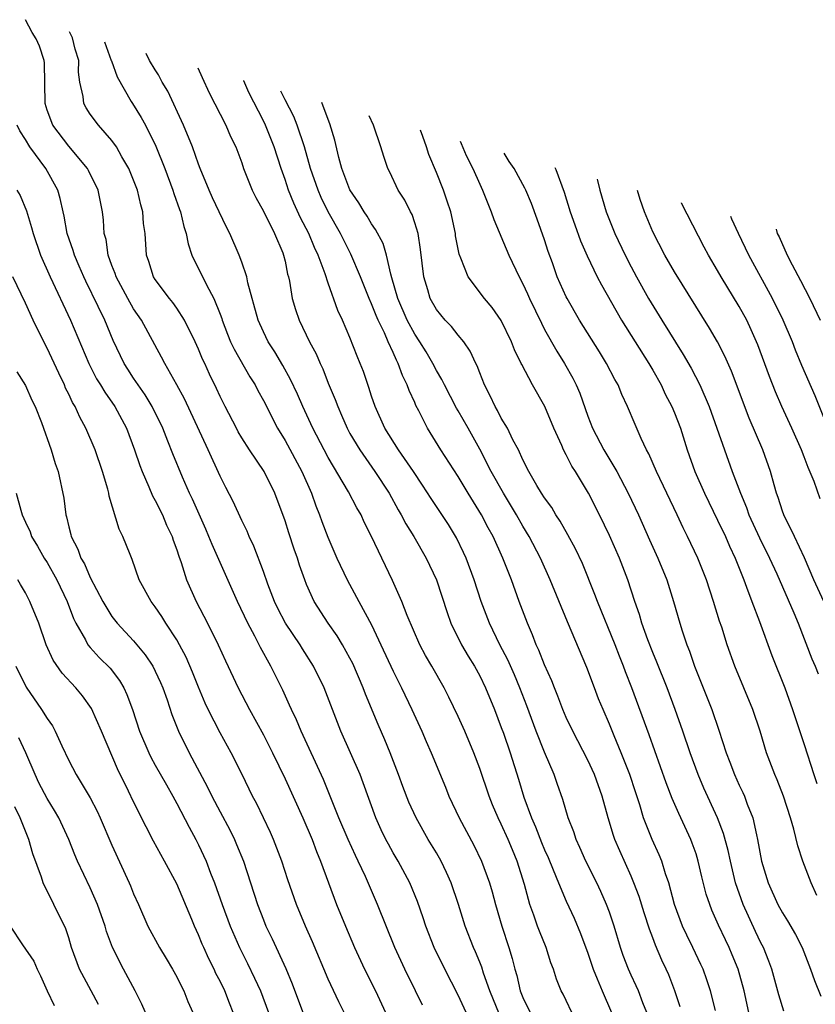
# Model space of a CAD drawing. Units: inches. Extents: x 2631000 to 2634000, y 1518000 to 1518965.
# Drawn here: x 2632478 to 2632552, y 1518462 to 1518553 of the extents above; entities that cross this region are included whole.
import ezdxf

# ---------------------------------------------------------------- set-up
doc = ezdxf.new("R2010")
doc.units = ezdxf.units.IN
doc.header["$MEASUREMENT"] = 0
doc.layers.add('LD26311518_2ft', color=254, linetype='Continuous')

msp = doc.modelspace()

# ---------------------------------------------------------------- linework, layer by layer
at = {"layer": 'LD26311518_2ft'}
for points, elevation in [([(2632520.673, 1518459), (2632519, 1518462.618), (2632517.766, 1518465), (2632516.797, 1518467), (2632516.013, 1518469), (2632515.77, 1518469.77), (2632515.255, 1518471.255), (2632514.54, 1518473), (2632513.453, 1518475), (2632513, 1518475.76), (2632512.554, 1518476.554), (2632512.322, 1518477), (2632511.894, 1518477.894), (2632511.398, 1518479), (2632510.239, 1518482.239), (2632509.942, 1518483), (2632509.062, 1518485), (2632508.158, 1518487), (2632506.607, 1518491), (2632505.638, 1518493), (2632504.617, 1518494.617), (2632504.39, 1518495), (2632503.05, 1518497), (2632502.342, 1518498.342), (2632502.025, 1518499), (2632501.416, 1518500.584), (2632501, 1518501.752), (2632500.106, 1518504.106), (2632499.676, 1518505), (2632499.489, 1518505.489), (2632499, 1518506.489), (2632498.22, 1518508.22), (2632497.526, 1518509.526), (2632497, 1518510.559), (2632495.895, 1518513), (2632493.709, 1518517.709), (2632493, 1518519.026), (2632491.875, 1518521), (2632491.58, 1518521.58), (2632489.722, 1518525), (2632489, 1518526.049), (2632488.457, 1518527), (2632487.379, 1518529), (2632487.296, 1518529.296), (2632487, 1518530.039), (2632486.649, 1518531), (2632486.452, 1518532.452), (2632486.293, 1518533), (2632486.224, 1518534.224), (2632486.129, 1518535), (2632485.725, 1518537), (2632484.837, 1518538.837), (2632484.744, 1518539), (2632483, 1518541.067), (2632481.529, 1518543), (2632481, 1518544.396), (2632480.811, 1518545), (2632480.76, 1518548.76), (2632480.722, 1518549), (2632480.3, 1518550.3), (2632479.979, 1518551), (2632479.623, 1518551.591), (2632479.002, 1518552.76)], 8708), ([(2632522.817, 1518460.817), (2632521.937, 1518463), (2632521.346, 1518464.654), (2632521.186, 1518465.186), (2632521, 1518465.673), (2632520.618, 1518466.618), (2632520.44, 1518467), (2632519.669, 1518469), (2632519.042, 1518471), (2632518.356, 1518473), (2632517.941, 1518473.941), (2632517.425, 1518475), (2632517, 1518475.749), (2632516.25, 1518477), (2632515.123, 1518479), (2632514.459, 1518480.459), (2632513.895, 1518481.895), (2632513.485, 1518483), (2632512.711, 1518485), (2632512.222, 1518486.222), (2632511.612, 1518487.612), (2632510.436, 1518490.436), (2632510.233, 1518491), (2632509.259, 1518493.259), (2632509, 1518493.766), (2632508.309, 1518495), (2632507.819, 1518495.819), (2632506.999, 1518497), (2632505.71, 1518499), (2632505, 1518500.557), (2632504.823, 1518501), (2632504.349, 1518502.349), (2632504.148, 1518503), (2632503.838, 1518503.838), (2632503.341, 1518505.341), (2632503, 1518506.456), (2632502.07, 1518509), (2632501.071, 1518511), (2632499.716, 1518513), (2632499, 1518514.131), (2632498.675, 1518514.675), (2632498.502, 1518515), (2632497.468, 1518517), (2632497, 1518517.943), (2632496.671, 1518518.671), (2632496.014, 1518520.014), (2632495.573, 1518521), (2632495.385, 1518521.385), (2632495, 1518522.315), (2632494.681, 1518523), (2632493.704, 1518525), (2632493, 1518526.088), (2632492.621, 1518526.622), (2632492.313, 1518527), (2632491, 1518528.746), (2632490.837, 1518529), (2632490.406, 1518530.406), (2632490.2, 1518531), (2632490.063, 1518533), (2632489.929, 1518533.929), (2632489.862, 1518535), (2632489.656, 1518535.656), (2632489.348, 1518537), (2632489, 1518537.916), (2632488.556, 1518539), (2632487.921, 1518540.079), (2632487.414, 1518541), (2632487, 1518541.585), (2632485.742, 1518543), (2632485, 1518544.014), (2632484.604, 1518544.604), (2632484.387, 1518545), (2632484.335, 1518545.665), (2632484.041, 1518547), (2632483.911, 1518547.911), (2632483.926, 1518549), (2632483.584, 1518550.037), (2632483.343, 1518551.076), (2632483.063, 1518551.626)], 8710), ([(2632486.301, 1518550.723), (2632486.937, 1518549), (2632486.943, 1518548.944), (2632487.471, 1518547.471), (2632488.792, 1518545.208), (2632488.9, 1518545), (2632489.708, 1518543.708), (2632490.088, 1518543), (2632491.059, 1518541.059), (2632491.882, 1518539), (2632492.63, 1518537), (2632492.711, 1518536.711), (2632493.233, 1518535.232), (2632493.328, 1518535), (2632493.642, 1518533.642), (2632493.871, 1518533), (2632494.043, 1518532.042), (2632494.399, 1518531), (2632495.729, 1518528.271), (2632496.427, 1518527), (2632497, 1518525.55), (2632497.148, 1518525.147), (2632497.187, 1518525), (2632497.687, 1518523.687), (2632497.965, 1518523), (2632498.296, 1518522.296), (2632499.763, 1518519.763), (2632500.246, 1518519), (2632500.5, 1518518.5), (2632501, 1518517.579), (2632502.301, 1518515), (2632503, 1518513.856), (2632504.555, 1518511), (2632505.445, 1518509), (2632505.844, 1518507.844), (2632506.188, 1518507), (2632506.397, 1518506.397), (2632506.949, 1518504.949), (2632507.8, 1518503), (2632508.749, 1518501), (2632509.838, 1518499), (2632511, 1518496.822), (2632511.869, 1518495), (2632513, 1518492.539), (2632513.767, 1518491), (2632514.719, 1518489), (2632515.639, 1518487), (2632516.046, 1518486.046), (2632516.517, 1518485), (2632517.833, 1518481.832), (2632518.16, 1518481), (2632519.108, 1518479), (2632520.463, 1518476.463), (2632521.178, 1518475), (2632521.918, 1518473), (2632522.166, 1518472.166), (2632522.465, 1518471), (2632523.041, 1518469), (2632523.707, 1518467), (2632524.01, 1518466.01), (2632524.254, 1518465), (2632524.43, 1518464.43), (2632524.757, 1518463), (2632525, 1518462.394), (2632525.68, 1518461)], 8712), ([(2632529.514, 1518461), (2632529, 1518462.104), (2632528.707, 1518462.706), (2632528.542, 1518463), (2632528.099, 1518464.099), (2632527.814, 1518465), (2632527.588, 1518465.588), (2632527.136, 1518467), (2632526.517, 1518468.517), (2632526.338, 1518469), (2632526.008, 1518469.992), (2632525.635, 1518471), (2632525.151, 1518472.849), (2632524.468, 1518475), (2632524.026, 1518476.026), (2632523.63, 1518477), (2632523, 1518478.425), (2632522.715, 1518479), (2632522.194, 1518480.194), (2632521.862, 1518481), (2632521, 1518483.559), (2632520.465, 1518485), (2632519.612, 1518487), (2632519, 1518488.353), (2632518.135, 1518490.135), (2632517.702, 1518491), (2632516.588, 1518493), (2632516.001, 1518494.001), (2632515.477, 1518495), (2632514.302, 1518497.698), (2632513.801, 1518499), (2632512.94, 1518500.94), (2632511.939, 1518503), (2632511.006, 1518504.994), (2632510.329, 1518506.329), (2632510.028, 1518507), (2632509.642, 1518507.642), (2632508.87, 1518509.13), (2632507, 1518512.289), (2632506.614, 1518513), (2632505.575, 1518515), (2632504.653, 1518517), (2632504.15, 1518518.15), (2632503.518, 1518519.518), (2632502.808, 1518520.808), (2632502.067, 1518522.067), (2632501.457, 1518523), (2632501, 1518523.916), (2632500.506, 1518525), (2632499.573, 1518528.427), (2632499.467, 1518529), (2632499, 1518530.35), (2632498.748, 1518531), (2632497.885, 1518533), (2632497.576, 1518533.576), (2632496.926, 1518535), (2632496.307, 1518536.307), (2632496, 1518537), (2632495.165, 1518539), (2632495, 1518539.417), (2632494.433, 1518541), (2632493.613, 1518543), (2632492.154, 1518546.154), (2632491.65, 1518547), (2632491.307, 1518547.661), (2632491, 1518548.124), (2632490.478, 1518549), (2632490.168, 1518549.643)], 8714), ([(2632494.954, 1518548.308), (2632495.326, 1518547.409), (2632495.988, 1518545.988), (2632497.522, 1518543), (2632497.974, 1518541.974), (2632498.446, 1518541), (2632499, 1518539.522), (2632499.177, 1518539), (2632499.973, 1518537), (2632500.316, 1518536.315), (2632501, 1518535.058), (2632502.02, 1518533), (2632502.788, 1518531.212), (2632502.871, 1518531), (2632503, 1518530.45), (2632503.242, 1518529.242), (2632503.318, 1518529), (2632503.41, 1518528.59), (2632503.661, 1518527), (2632503.971, 1518525.971), (2632504.307, 1518525), (2632505.275, 1518523), (2632505.876, 1518521.876), (2632506.236, 1518521), (2632506.488, 1518520.488), (2632507, 1518519.181), (2632507.652, 1518517.652), (2632507.872, 1518517), (2632508.226, 1518516.226), (2632508.739, 1518515), (2632509, 1518514.525), (2632509.904, 1518513), (2632511.307, 1518511), (2632512.62, 1518509), (2632513.471, 1518507.471), (2632513.752, 1518507), (2632514.175, 1518506.175), (2632514.914, 1518505), (2632516.067, 1518503), (2632516.993, 1518501), (2632517.982, 1518497.982), (2632518.335, 1518497), (2632519.317, 1518495), (2632519.937, 1518493.937), (2632520.514, 1518493), (2632521, 1518492.114), (2632521.541, 1518491), (2632522.361, 1518489), (2632523, 1518487.348), (2632523.192, 1518486.808), (2632523.815, 1518485), (2632524.584, 1518482.584), (2632525.087, 1518480.913), (2632525.791, 1518479), (2632526.167, 1518478.167), (2632526.721, 1518476.721), (2632527, 1518476.045), (2632527.328, 1518475.328), (2632527.809, 1518474.191), (2632528.28, 1518473), (2632529, 1518471.298), (2632529.726, 1518469.726), (2632530.32, 1518468.32), (2632531, 1518466.481), (2632531.499, 1518465), (2632531.871, 1518464.129), (2632532.312, 1518463), (2632533.184, 1518461)], 8716), ([(2632536.459, 1518461), (2632536.086, 1518461.914), (2632535.674, 1518463), (2632535.472, 1518463.472), (2632535, 1518464.444), (2632534.749, 1518465), (2632534.273, 1518466.273), (2632534.017, 1518467), (2632533.424, 1518469), (2632533, 1518470.267), (2632532.733, 1518471), (2632532.204, 1518472.204), (2632531.824, 1518473), (2632530.829, 1518475), (2632530.271, 1518476.271), (2632529.92, 1518477), (2632529.696, 1518477.696), (2632529.186, 1518479), (2632528.7, 1518480.7), (2632528.166, 1518482.165), (2632527.882, 1518483), (2632527, 1518485.071), (2632526.218, 1518487), (2632525.344, 1518489.344), (2632524.704, 1518491), (2632524.204, 1518492.204), (2632523.594, 1518493.594), (2632522.874, 1518495), (2632521.908, 1518497), (2632521.145, 1518499), (2632520.479, 1518501), (2632519.737, 1518503), (2632519.51, 1518503.51), (2632518.864, 1518504.864), (2632518.109, 1518506.109), (2632516.51, 1518508.51), (2632515.727, 1518509.727), (2632514.867, 1518511), (2632513.48, 1518513), (2632512.226, 1518515), (2632511.324, 1518517), (2632511, 1518517.972), (2632510.758, 1518518.758), (2632510.244, 1518520.244), (2632509.959, 1518521), (2632509.669, 1518521.669), (2632509, 1518523.401), (2632508.313, 1518525), (2632507.891, 1518525.891), (2632507, 1518528.406), (2632506.718, 1518529.282), (2632506.078, 1518531), (2632505.72, 1518531.72), (2632505.192, 1518533), (2632504.436, 1518534.436), (2632503.803, 1518535.804), (2632503.317, 1518537), (2632503, 1518537.992), (2632502.636, 1518539), (2632501.99, 1518541), (2632501.199, 1518543), (2632501, 1518543.414), (2632499.65, 1518546.02), (2632499.181, 1518547.1), (2632499.167, 1518547.132)], 8718), ([(2632539.526, 1518461.526), (2632539.053, 1518463), (2632538.48, 1518464.481), (2632538.249, 1518465), (2632537.842, 1518465.842), (2632537.24, 1518467.24), (2632537, 1518467.911), (2632536.695, 1518468.695), (2632536.205, 1518470.205), (2632535.735, 1518471.735), (2632535.26, 1518473), (2632535, 1518473.609), (2632533.945, 1518475.945), (2632533.496, 1518477), (2632533.366, 1518477.366), (2632532.87, 1518479), (2632532.329, 1518481), (2632531.613, 1518483), (2632531, 1518484.314), (2632529.603, 1518487), (2632529, 1518488.269), (2632528.685, 1518489), (2632528.229, 1518490.23), (2632527.91, 1518491), (2632527.664, 1518491.664), (2632527, 1518493.134), (2632526.48, 1518494.48), (2632526.231, 1518495), (2632525.898, 1518495.898), (2632525.412, 1518497), (2632524.652, 1518499), (2632523.931, 1518501), (2632523.147, 1518503), (2632522.234, 1518505), (2632521.792, 1518505.792), (2632521.166, 1518507), (2632519.929, 1518509), (2632519, 1518510.551), (2632517.423, 1518513), (2632516.189, 1518515), (2632515.374, 1518516.626), (2632515.109, 1518517.109), (2632515, 1518517.377), (2632514.479, 1518518.479), (2632514.308, 1518519), (2632513.862, 1518519.862), (2632513.465, 1518521), (2632513.295, 1518521.295), (2632513, 1518521.99), (2632512.533, 1518523), (2632512.188, 1518523.812), (2632511.604, 1518525), (2632511.417, 1518525.417), (2632511, 1518526.494), (2632510.77, 1518527), (2632509.975, 1518529), (2632509.096, 1518531.096), (2632509, 1518531.262), (2632508.127, 1518533), (2632506.992, 1518534.992), (2632506.341, 1518536.341), (2632506.051, 1518537), (2632505.37, 1518539), (2632504.818, 1518541), (2632504.14, 1518543), (2632503.81, 1518543.81), (2632503.023, 1518545.347), (2632502.618, 1518546.169)], 8720), ([(2632542.811, 1518461.189), (2632542.346, 1518463), (2632542.013, 1518464.013), (2632541.655, 1518465), (2632541.452, 1518465.452), (2632540.716, 1518467), (2632540.147, 1518468.148), (2632539.754, 1518469), (2632539.002, 1518471), (2632538.477, 1518473), (2632538.184, 1518473.816), (2632537.832, 1518475), (2632537.592, 1518475.592), (2632536.95, 1518477), (2632536.154, 1518479), (2632535.795, 1518480.205), (2632535.393, 1518481.393), (2632534.877, 1518483), (2632534.093, 1518485), (2632533.436, 1518486.564), (2632533, 1518487.652), (2632532.405, 1518489), (2632531.995, 1518489.995), (2632531.601, 1518491), (2632530.895, 1518492.895), (2632529.116, 1518497.116), (2632527.529, 1518501), (2632526.625, 1518503), (2632525.579, 1518505), (2632525, 1518505.951), (2632524.406, 1518507), (2632523.192, 1518509), (2632522.071, 1518511), (2632521, 1518513.066), (2632519.925, 1518515), (2632519, 1518516.624), (2632518.855, 1518516.855), (2632517.733, 1518519), (2632517.507, 1518519.507), (2632517, 1518520.336), (2632516.66, 1518521), (2632516.053, 1518522.053), (2632515.473, 1518523), (2632515, 1518523.697), (2632514.296, 1518525), (2632513.42, 1518527), (2632512.89, 1518528.89), (2632512.773, 1518529.227), (2632512.374, 1518531), (2632512.063, 1518532.062), (2632511.373, 1518533.373), (2632511, 1518533.885), (2632510.594, 1518534.594), (2632510.312, 1518535), (2632509.827, 1518535.827), (2632509, 1518537.044), (2632508.256, 1518539), (2632507.975, 1518540.025), (2632507.614, 1518541.614), (2632507.131, 1518543.15), (2632506.979, 1518543.531), (2632506.398, 1518545.114)], 8722), ([(2632545.897, 1518461), (2632545.447, 1518463), (2632544.894, 1518465), (2632544.345, 1518466.345), (2632544.059, 1518467), (2632543.712, 1518467.712), (2632543.079, 1518469.079), (2632542.476, 1518470.476), (2632542.269, 1518471), (2632541.955, 1518471.954), (2632541.55, 1518473.55), (2632541.215, 1518475), (2632541, 1518475.668), (2632540.653, 1518476.653), (2632540.515, 1518477), (2632539.403, 1518479.403), (2632538.795, 1518480.795), (2632538.243, 1518482.243), (2632536.681, 1518486.681), (2632535.071, 1518491), (2632534.482, 1518492.482), (2632534.298, 1518493), (2632533.926, 1518493.926), (2632533.526, 1518495), (2632531.88, 1518499), (2632531.651, 1518499.651), (2632530.504, 1518502.504), (2632529.86, 1518503.86), (2632529.155, 1518505.155), (2632528.43, 1518506.43), (2632528.049, 1518507), (2632527.665, 1518507.665), (2632527, 1518508.569), (2632526.726, 1518509), (2632526.295, 1518509.705), (2632525.542, 1518511), (2632525, 1518512.089), (2632524.575, 1518513), (2632524.078, 1518513.922), (2632523.563, 1518515), (2632523, 1518515.935), (2632522.647, 1518516.647), (2632522.425, 1518517), (2632521.984, 1518517.984), (2632521.435, 1518519), (2632521, 1518520.115), (2632520.77, 1518520.77), (2632520.644, 1518521), (2632520.133, 1518522.133), (2632519.524, 1518523), (2632519, 1518523.615), (2632518.398, 1518524.398), (2632517.811, 1518525), (2632517, 1518525.986), (2632516.428, 1518527), (2632516.2, 1518527.8), (2632515.826, 1518529), (2632515.537, 1518531.537), (2632515.304, 1518533), (2632515, 1518533.976), (2632514.742, 1518534.742), (2632514.598, 1518535), (2632514.066, 1518536.066), (2632513.467, 1518537), (2632512.679, 1518538.679), (2632512.506, 1518539), (2632512.125, 1518540.125), (2632511.873, 1518541), (2632511.192, 1518543), (2632510.791, 1518543.888)], 8724), ([(2632515.701, 1518461.701), (2632515.076, 1518463), (2632514.076, 1518465), (2632513.147, 1518467), (2632511.541, 1518471), (2632510.43, 1518473.57), (2632509.761, 1518475), (2632509.506, 1518475.506), (2632508.827, 1518477), (2632507.981, 1518479), (2632507.186, 1518481), (2632506.549, 1518482.549), (2632504.482, 1518487), (2632504.05, 1518488.05), (2632503.596, 1518489), (2632503.424, 1518489.424), (2632502.797, 1518490.797), (2632501.691, 1518493), (2632500.737, 1518494.737), (2632500.223, 1518495.777), (2632499.561, 1518497), (2632498.611, 1518499), (2632496.261, 1518504.261), (2632495.973, 1518505), (2632495.678, 1518505.678), (2632494.44, 1518508.439), (2632494.173, 1518509), (2632493.529, 1518510.471), (2632492.634, 1518512.634), (2632492.182, 1518513.818), (2632491.698, 1518515), (2632490.728, 1518517), (2632490.077, 1518518.077), (2632489, 1518519.638), (2632488.459, 1518520.458), (2632488.126, 1518521), (2632487.127, 1518523.126), (2632486.337, 1518525), (2632485.738, 1518526.262), (2632484.586, 1518528.586), (2632484.397, 1518529), (2632483.983, 1518529.983), (2632483.527, 1518531), (2632483.422, 1518531.422), (2632482.868, 1518533), (2632482.59, 1518534.59), (2632482.486, 1518535), (2632482.219, 1518536.22), (2632481.983, 1518537), (2632480.888, 1518539), (2632479.411, 1518541), (2632479, 1518541.691), (2632478.479, 1518542.479), (2632478.242, 1518543)], 8706), ([(2632549.12, 1518461.12), (2632548.652, 1518462.652), (2632548.017, 1518465), (2632547.745, 1518465.745), (2632547.227, 1518467), (2632547, 1518467.433), (2632546.489, 1518468.489), (2632545.352, 1518471), (2632544.659, 1518473), (2632544.179, 1518475), (2632543.984, 1518475.984), (2632543.554, 1518477.554), (2632543.002, 1518479.002), (2632541.733, 1518481.733), (2632541.196, 1518483), (2632540.47, 1518485), (2632539.797, 1518487), (2632539.082, 1518489), (2632538.321, 1518491), (2632537.378, 1518493.378), (2632537, 1518494.288), (2632536.549, 1518495.451), (2632536.003, 1518497), (2632535.782, 1518497.782), (2632535.348, 1518499), (2632534.692, 1518501), (2632533.917, 1518503), (2632533, 1518505.085), (2632532.064, 1518507), (2632531.062, 1518509), (2632529.852, 1518511), (2632529.507, 1518511.507), (2632529, 1518512.549), (2632528.76, 1518513), (2632528.594, 1518513.406), (2632527.87, 1518515), (2632527.024, 1518517.024), (2632525.892, 1518519), (2632524.888, 1518520.888), (2632524.846, 1518521), (2632524.234, 1518522.234), (2632523.951, 1518523), (2632523, 1518524.963), (2632522.151, 1518526.151), (2632521.437, 1518527), (2632519.946, 1518529), (2632519.266, 1518530.734), (2632519.102, 1518531.102), (2632518.776, 1518532.776), (2632518.749, 1518533), (2632518.32, 1518535), (2632518.003, 1518536.003), (2632517.651, 1518537), (2632517, 1518538.625), (2632516.293, 1518540.292), (2632516.076, 1518541), (2632515.731, 1518541.965), (2632515.542, 1518542.562)], 8726), ([(2632519.192, 1518541.544), (2632519.284, 1518541.305), (2632519.761, 1518540.195), (2632520.358, 1518539), (2632521, 1518537.545), (2632521.272, 1518537), (2632522.072, 1518535), (2632522.297, 1518534.297), (2632523.706, 1518531), (2632524.645, 1518529), (2632525, 1518528.349), (2632525.426, 1518527.426), (2632525.606, 1518527), (2632526.701, 1518524.701), (2632527, 1518524.136), (2632528.12, 1518522.12), (2632528.833, 1518521), (2632529.616, 1518519.616), (2632529.918, 1518519), (2632530.244, 1518518.244), (2632531, 1518516.131), (2632531.442, 1518515), (2632532.479, 1518513), (2632533.669, 1518511), (2632534.74, 1518509), (2632535.691, 1518507), (2632536.695, 1518504.695), (2632537.474, 1518503), (2632538.304, 1518501), (2632538.932, 1518499), (2632539.502, 1518497), (2632539.723, 1518496.277), (2632540.147, 1518495), (2632540.395, 1518494.395), (2632540.866, 1518493), (2632541.484, 1518491.484), (2632542.455, 1518489), (2632543.113, 1518487.113), (2632543.8, 1518485), (2632544.139, 1518484.139), (2632544.549, 1518483), (2632545, 1518482.013), (2632545.335, 1518481.335), (2632545.473, 1518481), (2632545.737, 1518480.263), (2632546.252, 1518479), (2632546.587, 1518477.413), (2632546.699, 1518477), (2632547.041, 1518475), (2632547.658, 1518473), (2632548.579, 1518471), (2632549, 1518470.22), (2632549.474, 1518469.474), (2632550.205, 1518468.205), (2632550.802, 1518467), (2632551.597, 1518465), (2632551.952, 1518463.952), (2632552.531, 1518462.531)], 8728), ([(2632552.174, 1518471.825), (2632551.64, 1518473), (2632550.876, 1518475), (2632550.425, 1518476.425), (2632550.056, 1518477.944), (2632549.748, 1518479), (2632549.101, 1518481), (2632548.513, 1518482.512), (2632548.288, 1518483), (2632547.517, 1518485), (2632546.918, 1518487), (2632546.259, 1518489), (2632544.588, 1518493), (2632543.887, 1518495), (2632543.381, 1518496.619), (2632543.185, 1518497.185), (2632542.63, 1518499), (2632541.961, 1518501), (2632541.163, 1518503), (2632540.215, 1518505), (2632539.804, 1518505.804), (2632539.256, 1518507), (2632537.346, 1518511), (2632536.644, 1518512.644), (2632536.435, 1518513), (2632535.932, 1518514.068), (2632535.361, 1518515.361), (2632534.679, 1518517), (2632534.136, 1518518.136), (2632533.789, 1518519), (2632533.5, 1518519.5), (2632532.732, 1518521), (2632532.075, 1518522.075), (2632530.24, 1518525), (2632529.078, 1518527), (2632529, 1518527.156), (2632528.171, 1518529), (2632527.725, 1518530.276), (2632527.332, 1518531.332), (2632527, 1518532.411), (2632526.319, 1518534.319), (2632525.776, 1518535.776), (2632525.279, 1518537), (2632525.189, 1518537.189), (2632524.188, 1518539), (2632523.736, 1518539.661), (2632523.255, 1518540.41)], 8730), ([(2632527.956, 1518539.098), (2632528.041, 1518538.925), (2632528.826, 1518536.826), (2632529.374, 1518535), (2632529.786, 1518533.786), (2632530.32, 1518532.32), (2632530.935, 1518530.935), (2632531.87, 1518529), (2632532.251, 1518528.251), (2632534.107, 1518525), (2632536.626, 1518521), (2632537, 1518520.36), (2632537.767, 1518519), (2632538.161, 1518518.161), (2632538.765, 1518517), (2632539, 1518516.441), (2632539.552, 1518515), (2632540.188, 1518513), (2632540.894, 1518511), (2632541.781, 1518509), (2632543, 1518506.521), (2632543.715, 1518505), (2632544.099, 1518504.099), (2632544.634, 1518503), (2632545.291, 1518501.291), (2632545.42, 1518501), (2632545.684, 1518500.316), (2632546.149, 1518499), (2632546.861, 1518497.139), (2632548.014, 1518494.014), (2632549.207, 1518491), (2632549.921, 1518489), (2632551, 1518485.771), (2632551.898, 1518483), (2632552.184, 1518482.184)], 8732), ([(2632531.861, 1518538.008), (2632531.89, 1518537.905), (2632532.117, 1518537), (2632532.688, 1518535), (2632533.488, 1518533), (2632534.448, 1518531), (2632535, 1518529.928), (2632535.49, 1518529), (2632536.603, 1518527), (2632537.826, 1518525), (2632539.826, 1518521.826), (2632540.546, 1518520.546), (2632541.344, 1518519), (2632542.208, 1518517), (2632542.935, 1518515), (2632543.631, 1518513), (2632544.359, 1518511), (2632545.101, 1518509), (2632545.664, 1518507.664), (2632545.885, 1518507), (2632546.863, 1518504.863), (2632547.793, 1518503), (2632548.463, 1518501.537), (2632550.042, 1518497.958), (2632550.442, 1518497), (2632551.706, 1518493.706), (2632552.022, 1518493), (2632552.296, 1518492.296)], 8734), ([(2632478.207, 1518537), (2632478.499, 1518536.499), (2632479.086, 1518535.086), (2632479.567, 1518533.567), (2632479.703, 1518533), (2632480.404, 1518531), (2632481.279, 1518529), (2632483.159, 1518525), (2632484.867, 1518521), (2632485, 1518520.734), (2632485.584, 1518519.584), (2632485.944, 1518519), (2632486.328, 1518518.328), (2632487.26, 1518517), (2632488.33, 1518515), (2632489.09, 1518513), (2632489.565, 1518511.565), (2632489.783, 1518511), (2632490.408, 1518509.592), (2632490.749, 1518508.749), (2632491, 1518508.322), (2632491.659, 1518507), (2632492.056, 1518506.056), (2632492.568, 1518505), (2632492.665, 1518504.665), (2632493, 1518503.772), (2632493.181, 1518503.181), (2632493.406, 1518502.594), (2632493.908, 1518501), (2632494.792, 1518499), (2632495.833, 1518497), (2632496.824, 1518495), (2632497.5, 1518493.5), (2632498.658, 1518491), (2632499.714, 1518489), (2632501, 1518486.671), (2632501.849, 1518485), (2632503, 1518482.617), (2632504.639, 1518479), (2632505.5, 1518477), (2632505.902, 1518475.902), (2632506.292, 1518475), (2632507.773, 1518471), (2632508.584, 1518469), (2632509.426, 1518467), (2632510.36, 1518465), (2632511.382, 1518463), (2632512.304, 1518461)], 8704), ([(2632553, 1518498.581), (2632551.904, 1518501), (2632551.031, 1518503.031), (2632550.122, 1518505), (2632549.126, 1518507), (2632549, 1518507.339), (2632548.609, 1518508.609), (2632548.456, 1518509), (2632548.225, 1518509.775), (2632547.889, 1518511), (2632547.167, 1518513), (2632545.924, 1518515.924), (2632544.284, 1518520.284), (2632543.669, 1518521.669), (2632542.983, 1518522.983), (2632542.26, 1518524.26), (2632539, 1518529.445), (2632538.121, 1518531), (2632537, 1518533.165), (2632536.23, 1518535), (2632535.838, 1518536.143), (2632535.605, 1518536.963)], 8736), ([(2632552.493, 1518508.493), (2632551.921, 1518510.079), (2632551.368, 1518511.368), (2632551, 1518512.364), (2632550.747, 1518513), (2632549.864, 1518515), (2632548.947, 1518517), (2632548.353, 1518518.353), (2632547.788, 1518519.788), (2632546.72, 1518522.72), (2632546.109, 1518524.109), (2632545.686, 1518525), (2632545, 1518526.267), (2632543.335, 1518529), (2632543, 1518529.592), (2632542.151, 1518531), (2632541.749, 1518531.749), (2632539.658, 1518535.814), (2632539.648, 1518535.835)], 8738), ([(2632553, 1518515.542), (2632552.007, 1518518.007), (2632550.793, 1518520.793), (2632550.213, 1518522.212), (2632549.913, 1518523), (2632549.065, 1518525), (2632548.07, 1518527), (2632545.9, 1518531), (2632544.917, 1518533), (2632544.323, 1518534.323), (2632544.208, 1518534.562)], 8740), ([(2632548.397, 1518533.394), (2632548.516, 1518533), (2632548.677, 1518532.677), (2632549.43, 1518531), (2632549.891, 1518530.109), (2632550.668, 1518528.668), (2632551.528, 1518527), (2632552.476, 1518525)], 8742), ([(2632508.642, 1518460.642), (2632507.986, 1518461.986), (2632507, 1518464.095), (2632505.553, 1518467.553), (2632504.904, 1518469), (2632504.049, 1518471), (2632503.256, 1518473.256), (2632502.701, 1518475), (2632501.94, 1518477), (2632501.649, 1518477.65), (2632501.012, 1518479), (2632500.35, 1518480.35), (2632500.003, 1518481), (2632499.03, 1518483), (2632498.019, 1518485), (2632497, 1518486.85), (2632495.898, 1518489), (2632495.609, 1518489.608), (2632495, 1518491.077), (2632494.456, 1518492.456), (2632493.855, 1518493.855), (2632493.249, 1518495), (2632493, 1518495.435), (2632491.972, 1518497), (2632491.607, 1518497.607), (2632491, 1518498.496), (2632490.615, 1518499), (2632489.527, 1518501), (2632488.877, 1518502.877), (2632488.679, 1518503.321), (2632488.016, 1518505), (2632487.666, 1518505.666), (2632486.74, 1518508.74), (2632486.707, 1518509), (2632486.615, 1518509.385), (2632486.135, 1518511), (2632485.457, 1518513), (2632484.592, 1518515), (2632484.023, 1518516.023), (2632483.589, 1518517), (2632483.367, 1518517.367), (2632483, 1518518.159), (2632482.719, 1518518.719), (2632482.603, 1518519), (2632482.079, 1518520.079), (2632481, 1518522.396), (2632480.687, 1518523), (2632479.728, 1518525), (2632479, 1518526.565), (2632477.836, 1518529)], 8702), ([(2632478.217, 1518520.218), (2632479, 1518518.959), (2632479.605, 1518517.605), (2632479.9, 1518517), (2632480.475, 1518515.525), (2632481.389, 1518513), (2632481.759, 1518511.759), (2632482.029, 1518511), (2632482.541, 1518508.541), (2632482.724, 1518507), (2632482.801, 1518506.801), (2632483, 1518505.885), (2632483.185, 1518505.185), (2632483.219, 1518505), (2632483.834, 1518503.834), (2632484.124, 1518503), (2632484.456, 1518502.457), (2632485, 1518501.217), (2632486.152, 1518499), (2632487, 1518497.604), (2632487.467, 1518497), (2632489, 1518495.359), (2632490.07, 1518494.07), (2632490.77, 1518493), (2632491, 1518492.556), (2632491.498, 1518491.498), (2632491.711, 1518491), (2632492.102, 1518489.899), (2632492.549, 1518488.549), (2632493.152, 1518487), (2632494.144, 1518485), (2632495.846, 1518481.846), (2632496.248, 1518481), (2632497, 1518479.541), (2632497.885, 1518477.885), (2632498.318, 1518477), (2632498.53, 1518476.53), (2632499.158, 1518475), (2632499.824, 1518473), (2632500.461, 1518471), (2632501, 1518469.581), (2632501.237, 1518469), (2632501.815, 1518467.815), (2632503.07, 1518465.07), (2632503.67, 1518463.67), (2632505, 1518460.122)], 8700), ([(2632478.15, 1518509), (2632478.562, 1518507.438), (2632478.702, 1518507), (2632479, 1518506.327), (2632479.427, 1518505.427), (2632479.575, 1518505), (2632480.118, 1518504.118), (2632480.741, 1518503), (2632481, 1518502.593), (2632481.907, 1518501), (2632482.862, 1518499), (2632483.435, 1518497.435), (2632483.648, 1518497), (2632484.552, 1518495.448), (2632484.776, 1518495), (2632485, 1518494.728), (2632485.828, 1518493.828), (2632486.824, 1518492.824), (2632487.684, 1518491.685), (2632488.086, 1518491), (2632488.388, 1518490.388), (2632488.902, 1518489), (2632489.561, 1518487), (2632490.396, 1518485), (2632490.592, 1518484.592), (2632491, 1518483.855), (2632492.034, 1518482.034), (2632492.643, 1518481), (2632493, 1518480.338), (2632494.124, 1518478.124), (2632494.746, 1518477), (2632495, 1518476.504), (2632495.703, 1518475), (2632496.123, 1518473.877), (2632496.475, 1518473), (2632497.178, 1518471), (2632497.922, 1518469), (2632498.784, 1518467), (2632499.531, 1518465.53), (2632500.183, 1518464.183), (2632500.722, 1518463), (2632501.469, 1518461)], 8698), ([(2632498.214, 1518461), (2632497.861, 1518461.861), (2632497.432, 1518463), (2632497, 1518463.889), (2632496.617, 1518464.617), (2632496.442, 1518465), (2632495.953, 1518465.953), (2632495.48, 1518467), (2632495.334, 1518467.334), (2632495, 1518468.188), (2632494.631, 1518469), (2632494.384, 1518469.615), (2632493, 1518472.895), (2632491.853, 1518475), (2632490.832, 1518476.832), (2632490.153, 1518478.153), (2632489, 1518480.475), (2632488.529, 1518481.471), (2632487.522, 1518483.522), (2632486.035, 1518487), (2632485.106, 1518489.106), (2632484.275, 1518490.275), (2632483.668, 1518491), (2632482.383, 1518492.383), (2632481.563, 1518493.563), (2632480.918, 1518495), (2632480.228, 1518497), (2632479.423, 1518499), (2632479, 1518499.798), (2632478.548, 1518500.547), (2632478.298, 1518501)], 8696), ([(2632478.107, 1518493), (2632479.063, 1518491.063), (2632480.499, 1518489), (2632481, 1518488.173), (2632481.491, 1518487.491), (2632481.756, 1518487), (2632482.355, 1518485.645), (2632483, 1518484.298), (2632483.697, 1518483), (2632485, 1518480.838), (2632485.622, 1518479.622), (2632485.907, 1518479), (2632487, 1518476.477), (2632488.599, 1518473), (2632488.721, 1518472.721), (2632489, 1518471.983), (2632489.45, 1518471), (2632490.331, 1518469), (2632491.394, 1518467), (2632492.009, 1518466.009), (2632492.607, 1518465), (2632493, 1518464.3), (2632493.424, 1518463.424), (2632493.651, 1518463), (2632494.027, 1518462.028), (2632494.463, 1518461)], 8694), ([(2632490.374, 1518460.374), (2632489.777, 1518461.777), (2632489.16, 1518463), (2632488.055, 1518465), (2632487.041, 1518467), (2632486.5, 1518468.499), (2632486.362, 1518469), (2632485.676, 1518471), (2632485, 1518472.526), (2632483.817, 1518475), (2632483.572, 1518475.572), (2632483.003, 1518477), (2632482.077, 1518479), (2632481.686, 1518479.686), (2632481, 1518480.77), (2632480.243, 1518482.243), (2632479.894, 1518483), (2632479.052, 1518485), (2632478.39, 1518486.39)], 8692), ([(2632485.759, 1518461.759), (2632485.068, 1518463), (2632483.997, 1518465), (2632483.27, 1518467), (2632483, 1518467.901), (2632482.729, 1518468.729), (2632481.631, 1518471), (2632480.64, 1518473), (2632480.498, 1518473.502), (2632479.686, 1518475.686), (2632479.317, 1518477), (2632479, 1518477.758), (2632478.518, 1518479), (2632478.013, 1518480.013)], 8690), ([(2632477.592, 1518469), (2632478.729, 1518467.272), (2632479.763, 1518465.763), (2632480.082, 1518465), (2632480.382, 1518464.382), (2632481, 1518463.023), (2632481.666, 1518461.666)], 8688)]:
    msp.add_lwpolyline(points, dxfattribs=dict(at, elevation=elevation))

doc.saveas('drawing.dxf')
